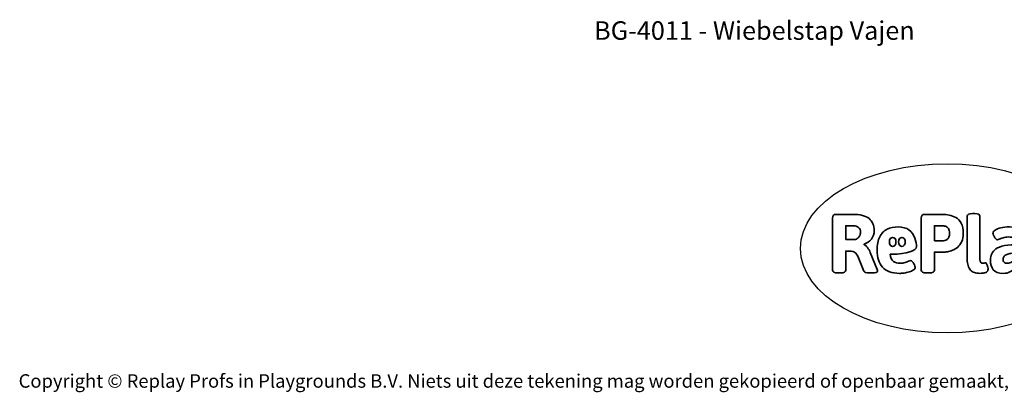
# Model space of a CAD drawing. Units: millimetres. Extents: x -4534 to 4839, y -3372 to 3396.
# Drawn here: x -4534 to 1675, y -3372 to -1022 of the extents above; entities that cross this region are included whole.
import ezdxf

# ---------------------------------------------------------------- set-up
doc = ezdxf.new("R2010")
doc.units = ezdxf.units.MM
doc.layers.add('Benaming', color=7, linetype='Continuous', lineweight=20, true_color=0x00a19a)
doc.layers.add('Logo-Copywrite', color=7, linetype='Continuous')
doc.styles.get("Standard").update_dxf_attribs({"font": 'arial.ttf'})
doc.styles.add('VR Benaming txt 140', font='arial.ttf', dxfattribs={"height": 140})

# ---------------------------------------------------------------- blocks, each defined once
blk = doc.blocks.new('onderschrift')
at = {"layer": 'Logo-Copywrite'}
blk.add_ellipse((1314.4, -2464.5), major_axis=(924.9, 0), ratio=0.576701, dxfattribs=at)
at = {"layer": 'Logo-Copywrite', "lineweight": 35}
for points, knots in [([(623.9, -2618.7), (602.2, -2618.7), (591.4, -2612.9), (591.4, -2601.3), (591.4, -2601.3), (591.4, -2271.9), (591.4, -2271.9), (591.4, -2257.5), (598.6, -2250.2), (613.1, -2250.2), (613.1, -2250.2), (719, -2250.2), (719, -2250.2), (766.1, -2250.2), (800.4, -2259.1), (822, -2276.8), (843.5, -2294.6), (854.3, -2319.7), (854.3, -2352.3), (854.3, -2373.3), (848.4, -2391.2), (836.6, -2405.9), (824.8, -2420.5), (809.5, -2431.5), (790.7, -2438.7), (790.7, -2438.7), (790.7, -2440.9), (790.7, -2440.9), (797.6, -2443.4), (804.7, -2449.5), (811.9, -2459.1), (819.1, -2468.7), (825.1, -2479.3), (829.8, -2490.9), (829.8, -2490.9), (872.5, -2597.5), (872.5, -2597.5), (874.3, -2602.3), (875.3, -2605.7), (875.3, -2607.9), (875.3, -2615.1), (864.4, -2618.7), (842.7, -2618.7), (842.7, -2618.7), (820.4, -2618.7), (820.4, -2618.7), (812.4, -2618.7), (805.6, -2617.9), (800, -2616.3), (794.4, -2614.7), (790.7, -2611.7), (788.9, -2607.3), (788.9, -2607.3), (751.1, -2514.2), (751.1, -2514.2), (745.6, -2503.4), (739.6, -2495.2), (732.9, -2489.8), (726.2, -2484.3), (713.9, -2481.6), (696.2, -2481.6), (696.2, -2481.6), (675, -2481.6), (675, -2481.6), (675, -2481.6), (675, -2601.3), (675, -2601.3), (675, -2612.9), (664.1, -2618.7), (642.4, -2618.7), (642.4, -2618.7), (623.9, -2618.7), (623.9, -2618.7)], [0, 0, 0, 0, 1, 1, 1, 2, 2, 2, 3, 3, 3, 4, 4, 4, 5, 5, 5, 6, 6, 6, 7, 7, 7, 8, 8, 8, 9, 9, 9, 10, 10, 10, 11, 11, 11, 12, 12, 12, 13, 13, 13, 14, 14, 14, 15, 15, 15, 16, 16, 16, 17, 17, 17, 18, 18, 18, 19, 19, 19, 20, 20, 20, 21, 21, 21, 22, 22, 22, 23, 23, 23, 24, 24, 24, 24]), ([(1183.3, -2618.7), (1161.6, -2618.7), (1150.7, -2612.9), (1150.7, -2601.3), (1150.7, -2601.3), (1150.7, -2271.9), (1150.7, -2271.9), (1150.7, -2257.5), (1158, -2250.2), (1172.5, -2250.2), (1172.5, -2250.2), (1286.5, -2250.2), (1286.5, -2250.2), (1298.5, -2250.2), (1311.9, -2251.6), (1326.7, -2254.3), (1341.6, -2257), (1355.8, -2262.4), (1369.4, -2270.3), (1383, -2278.3), (1394.1, -2290.2), (1402.8, -2306.2), (1411.5, -2322.1), (1415.8, -2343.1), (1415.8, -2369.2), (1415.8, -2390.2), (1412.6, -2407.8), (1406, -2421.9), (1399.5, -2436), (1391.1, -2447.5), (1380.8, -2456.4), (1370.5, -2465.2), (1359.6, -2471.9), (1348.2, -2476.5), (1336.8, -2481), (1326, -2484.1), (1315.9, -2485.7), (1305.7, -2487.3), (1297.8, -2488.2), (1292, -2488.2), (1292, -2488.2), (1234.4, -2488.2), (1234.4, -2488.2), (1234.4, -2488.2), (1234.4, -2601.3), (1234.4, -2601.3), (1234.4, -2612.9), (1223.5, -2618.7), (1201.8, -2618.7), (1201.8, -2618.7), (1183.3, -2618.7), (1183.3, -2618.7)], [0, 0, 0, 0, 1, 1, 1, 2, 2, 2, 3, 3, 3, 4, 4, 4, 5, 5, 5, 6, 6, 6, 7, 7, 7, 8, 8, 8, 9, 9, 9, 10, 10, 10, 11, 11, 11, 12, 12, 12, 13, 13, 13, 14, 14, 14, 15, 15, 15, 16, 16, 16, 17, 17, 17, 17]), ([(1520.3, -2622), (1507.7, -2622), (1496.3, -2620.3), (1486.4, -2616.8), (1476.4, -2613.4), (1468.1, -2608.1), (1461.4, -2600.8), (1454.7, -2593.6), (1449.6, -2584.4), (1446.2, -2573.4), (1442.7, -2562.3), (1441, -2549.2), (1441, -2534), (1441, -2534), (1441, -2262.1), (1441, -2262.1), (1441, -2250.5), (1451.9, -2244.7), (1473.6, -2244.7), (1473.6, -2244.7), (1488.8, -2244.7), (1488.8, -2244.7), (1510.6, -2244.7), (1521.4, -2250.5), (1521.4, -2262.1), (1521.4, -2262.1), (1521.4, -2535.1), (1521.4, -2535.1), (1521.4, -2543), (1523, -2548.9), (1526, -2552.7), (1529.1, -2556.5), (1534.1, -2558.4), (1541, -2558.4), (1543.5, -2558.4), (1546.2, -2558.1), (1549.1, -2557.3), (1552, -2556.6), (1554.2, -2556.3), (1555.7, -2556.3), (1559.3, -2556.3), (1562.4, -2559.3), (1564.9, -2565.2), (1567.4, -2571.2), (1569.3, -2577.4), (1570.6, -2583.7), (1571.9, -2590), (1572.5, -2593.9), (1572.5, -2595.4), (1572.5, -2603.7), (1569.3, -2609.8), (1563, -2613.6), (1556.6, -2617.4), (1549.4, -2619.7), (1541.3, -2620.6), (1533.1, -2621.5), (1526.1, -2622), (1520.3, -2622)], [0, 0, 0, 0, 1, 1, 1, 2, 2, 2, 3, 3, 3, 4, 4, 4, 5, 5, 5, 6, 6, 6, 7, 7, 7, 8, 8, 8, 9, 9, 9, 10, 10, 10, 11, 11, 11, 12, 12, 12, 13, 13, 13, 14, 14, 14, 15, 15, 15, 16, 16, 16, 17, 17, 17, 18, 18, 18, 19, 19, 19, 19]), ([(675, -2409.4), (675, -2409.4), (726.6, -2409.4), (726.6, -2409.4), (734.2, -2409.4), (741.2, -2407.3), (747.5, -2403.1), (753.9, -2399), (758.9, -2393.4), (762.7, -2386.3), (766.5, -2379.2), (768.4, -2371.4), (768.4, -2362.7), (768.4, -2350), (764.4, -2339.9), (756.2, -2332.5), (748.1, -2325.1), (736.9, -2321.4), (722.8, -2321.4), (722.8, -2321.4), (675, -2321.4), (675, -2321.4), (675, -2321.4), (675, -2409.4), (675, -2409.4)], [0, 0, 0, 0, 1, 1, 1, 2, 2, 2, 3, 3, 3, 4, 4, 4, 5, 5, 5, 6, 6, 6, 7, 7, 7, 8, 8, 8, 8]), ([(1121.4, -2453.6), (1121.4, -2440.4), (1118.3, -2420.7), (1110.5, -2399.5), (1102.7, -2378.3), (1090.3, -2361.3), (1073.3, -2348.5), (1056.3, -2335.6), (1033.5, -2329.2), (1004.8, -2329.2), (979.1, -2329.2), (956.3, -2334.1), (936.4, -2343.9), (916.5, -2353.6), (900.9, -2369.4), (889.7, -2391.1), (878.4, -2412.8), (872.8, -2441.6), (872.8, -2477.5), (872.8, -2521.3), (884.1, -2556.4), (906.8, -2582.6), (929.4, -2608.9), (965.4, -2622), (1014.6, -2622), (1022.2, -2622), (1031.5, -2621.3), (1042.6, -2619.8), (1053.6, -2618.4), (1064.5, -2616), (1075.2, -2612.8), (1085.9, -2609.5), (1094.7, -2605.4), (1101.8, -2600.5), (1108.9, -2595.6), (1112.4, -2589.8), (1112.4, -2582.9), (1112.4, -2579.3), (1110.9, -2574.2), (1107.8, -2567.7), (1104.7, -2561.2), (1101, -2555.2), (1096.6, -2549.7), (1092.3, -2544.3), (1088.1, -2541.6), (1084.2, -2541.6), (1081.6, -2541.6), (1077.4, -2542.9), (1071.4, -2545.7), (1065.4, -2548.4), (1058, -2551.2), (1049.1, -2554.1), (1040.2, -2557), (1030, -2558.4), (1018.4, -2558.4), (1000.7, -2558.4), (986.3, -2554.4), (975.2, -2546.2), (964.2, -2538.1), (957.2, -2523), (955.9, -2501.6), (959.9, -2501.6), (962.3, -2501.6), (967.5, -2501.6), (1057.4, -2501.6), (1121.4, -2478.9), (1121.4, -2453.6)], [0, 0, 0, 0, 1, 1, 1, 2, 2, 2, 3, 3, 3, 4, 4, 4, 5, 5, 5, 6, 6, 6, 7, 7, 7, 8, 8, 8, 9, 9, 9, 10, 10, 10, 11, 11, 11, 12, 12, 12, 13, 13, 13, 14, 14, 14, 15, 15, 15, 16, 16, 16, 17, 17, 17, 18, 18, 18, 19, 19, 19, 20, 20, 20, 21, 21, 21, 22, 22, 22, 22]), ([(1234.4, -2416.4), (1234.4, -2416.4), (1282.7, -2416.4), (1282.7, -2416.4), (1287.8, -2416.4), (1293.1, -2415.8), (1298.8, -2414.5), (1304.4, -2413.3), (1309.5, -2410.9), (1314.2, -2407.5), (1318.9, -2404), (1322.7, -2399.2), (1325.6, -2393.1), (1328.5, -2386.9), (1330, -2379), (1330, -2369.2), (1330, -2356.1), (1327.4, -2346.2), (1322.4, -2339.3), (1317.3, -2332.4), (1311.2, -2327.7), (1303.9, -2325.2), (1296.7, -2322.7), (1289.6, -2321.4), (1282.7, -2321.4), (1282.7, -2321.4), (1234.4, -2321.4), (1234.4, -2321.4), (1234.4, -2321.4), (1234.4, -2416.4), (1234.4, -2416.4)], [0, 0, 0, 0, 1, 1, 1, 2, 2, 2, 3, 3, 3, 4, 4, 4, 5, 5, 5, 6, 6, 6, 7, 7, 7, 8, 8, 8, 9, 9, 9, 10, 10, 10, 10]), ([(1667.5, -2622), (1638.2, -2622), (1617.5, -2614.3), (1605.3, -2598.9), (1593.2, -2583.5), (1587.1, -2564.8), (1587.1, -2542.7), (1587.1, -2531.5), (1588.8, -2520), (1592.3, -2508.2), (1595.7, -2496.4), (1602.7, -2485.5), (1613.2, -2475.3), (1623.7, -2465.2), (1639.4, -2457), (1660.2, -2450.9), (1681, -2444.7), (1708.6, -2441.6), (1743, -2441.6), (1743, -2441.6), (1743, -2423.7), (1743, -2423.7), (1743, -2413.2), (1739.7, -2405.4), (1733, -2400.4), (1726.3, -2395.3), (1715.5, -2392.7), (1700.7, -2392.7), (1687.6, -2392.7), (1676.3, -2394.2), (1666.7, -2397.1), (1657.1, -2400), (1649.3, -2402.9), (1643.4, -2405.8), (1637.4, -2408.7), (1633.3, -2410.1), (1631.1, -2410.1), (1627.5, -2410.1), (1623.4, -2407.3), (1618.9, -2401.7), (1614.4, -2396.1), (1610.6, -2389.8), (1607.5, -2382.7), (1604.4, -2375.6), (1602.9, -2370.3), (1602.9, -2366.7), (1602.9, -2360.5), (1607.3, -2354.5), (1616.2, -2348.7), (1625.1, -2343), (1637.4, -2338.2), (1653.1, -2334.6), (1668.9, -2331), (1686.7, -2329.2), (1706.6, -2329.2), (1735.2, -2329.2), (1758.1, -2333.1), (1775.1, -2340.9), (1792.1, -2348.7), (1804.4, -2359.3), (1812, -2372.9), (1819.6, -2386.5), (1823.4, -2402.2), (1823.4, -2419.9), (1823.4, -2419.9), (1823.4, -2522), (1823.4, -2522), (1823.4, -2540.9), (1824, -2555.3), (1825.1, -2565.2), (1826.1, -2575.2), (1827.2, -2582.6), (1828.3, -2587.5), (1829.4, -2592.4), (1829.9, -2596.8), (1829.9, -2600.8), (1829.9, -2604.1), (1827.5, -2606.8), (1822.6, -2609), (1817.7, -2611.1), (1811.8, -2612.9), (1804.7, -2614.4), (1797.6, -2615.8), (1790.7, -2616.8), (1784, -2617.4), (1777.3, -2617.9), (1772.4, -2618.2), (1769.1, -2618.2), (1763.3, -2618.2), (1759.1, -2616.1), (1756.3, -2611.9), (1753.6, -2607.8), (1751.7, -2602.7), (1750.6, -2596.7), (1749.5, -2590.8), (1748.5, -2585.4), (1747.4, -2580.7), (1746.3, -2582.9), (1742.6, -2587.3), (1736.2, -2594), (1729.9, -2600.7), (1721, -2607.1), (1709.6, -2613), (1698.2, -2619), (1684.2, -2622), (1667.5, -2622)], [0, 0, 0, 0, 1, 1, 1, 2, 2, 2, 3, 3, 3, 4, 4, 4, 5, 5, 5, 6, 6, 6, 7, 7, 7, 8, 8, 8, 9, 9, 9, 10, 10, 10, 11, 11, 11, 12, 12, 12, 13, 13, 13, 14, 14, 14, 15, 15, 15, 16, 16, 16, 17, 17, 17, 18, 18, 18, 19, 19, 19, 20, 20, 20, 21, 21, 21, 22, 22, 22, 23, 23, 23, 24, 24, 24, 25, 25, 25, 26, 26, 26, 27, 27, 27, 28, 28, 28, 29, 29, 29, 30, 30, 30, 31, 31, 31, 32, 32, 32, 33, 33, 33, 34, 34, 34, 35, 35, 35, 35]), ([(956.1, -2443.4), (947.9, -2432.3), (947.9, -2414.3), (956.1, -2403.2), (964.2, -2392.1), (977.5, -2392.1), (985.7, -2403.2), (993.9, -2414.3), (993.9, -2432.3), (985.7, -2443.4), (977.5, -2454.5), (964.2, -2454.5), (956.1, -2443.4)], [0, 0, 0, 0, 1, 1, 1, 2, 2, 2, 3, 3, 3, 4, 4, 4, 4]), ([(1014.5, -2403.2), (1022.6, -2392.1), (1035.9, -2392.1), (1044.1, -2403.2), (1052.3, -2414.3), (1052.3, -2432.3), (1044.1, -2443.4), (1035.9, -2454.5), (1022.6, -2454.5), (1014.5, -2443.4), (1006.3, -2432.3), (1006.3, -2414.3), (1014.5, -2403.2)], [0, 0, 0, 0, 1, 1, 1, 2, 2, 2, 3, 3, 3, 4, 4, 4, 4]), ([(1694.1, -2558.4), (1704.6, -2558.4), (1714.3, -2555.2), (1723.2, -2548.7), (1732.1, -2542.1), (1738.7, -2534), (1743, -2524.2), (1743, -2524.2), (1743, -2494.3), (1743, -2494.3), (1730, -2494.3), (1718.8, -2495.2), (1709.4, -2497), (1699.9, -2498.9), (1692.1, -2501.4), (1685.7, -2504.7), (1679.4, -2507.9), (1674.7, -2512.1), (1671.6, -2517.1), (1668.5, -2522.2), (1667, -2528), (1667, -2534.5), (1667, -2541.4), (1669.2, -2547.1), (1673.8, -2551.6), (1678.3, -2556.2), (1685.1, -2558.4), (1694.1, -2558.4)], [0, 0, 0, 0, 1, 1, 1, 2, 2, 2, 3, 3, 3, 4, 4, 4, 5, 5, 5, 6, 6, 6, 7, 7, 7, 8, 8, 8, 9, 9, 9, 9])]:
    blk.add_open_spline(points, degree=3, knots=knots, dxfattribs=at)
at = {"layer": 'Logo-Copywrite', "insert": (-4540.5, -3258), "char_height": 85, "attachment_point": 1}
blk.add_mtext_dynamic_manual_height_columns('{\\fAsap|b0|i0|c0|p2;Copyright © Replay Profs in Playgrounds B.V. Niets uit deze tekening mag worden gekopieerd of openbaar gemaakt, zonder toestemming van Replay Profs in Playgrounds B.V.}', width=10615.551, gutter_width=10, heights=[0], dxfattribs=at)

msp = doc.modelspace()

# ---------------------------------------------------------------- block references
msp.add_blockref('onderschrift', (0, 0))

# ---------------------------------------------------------------- texts
at = {"layer": 'Benaming', "insert": (-4137.5, -1032.5), "char_height": 140, "attachment_point": 1, "style": 'VR Benaming txt 140'}
msp.add_mtext_dynamic_manual_height_columns('\\pxqc;{\\fOpen Sans|b0|i0|c0|p34;\\H0.83333x;BG-4011 - Wiebelstap Vajen}', width=8472.759, gutter_width=12.5, heights=[0], dxfattribs=at)

doc.saveas('drawing.dxf')
